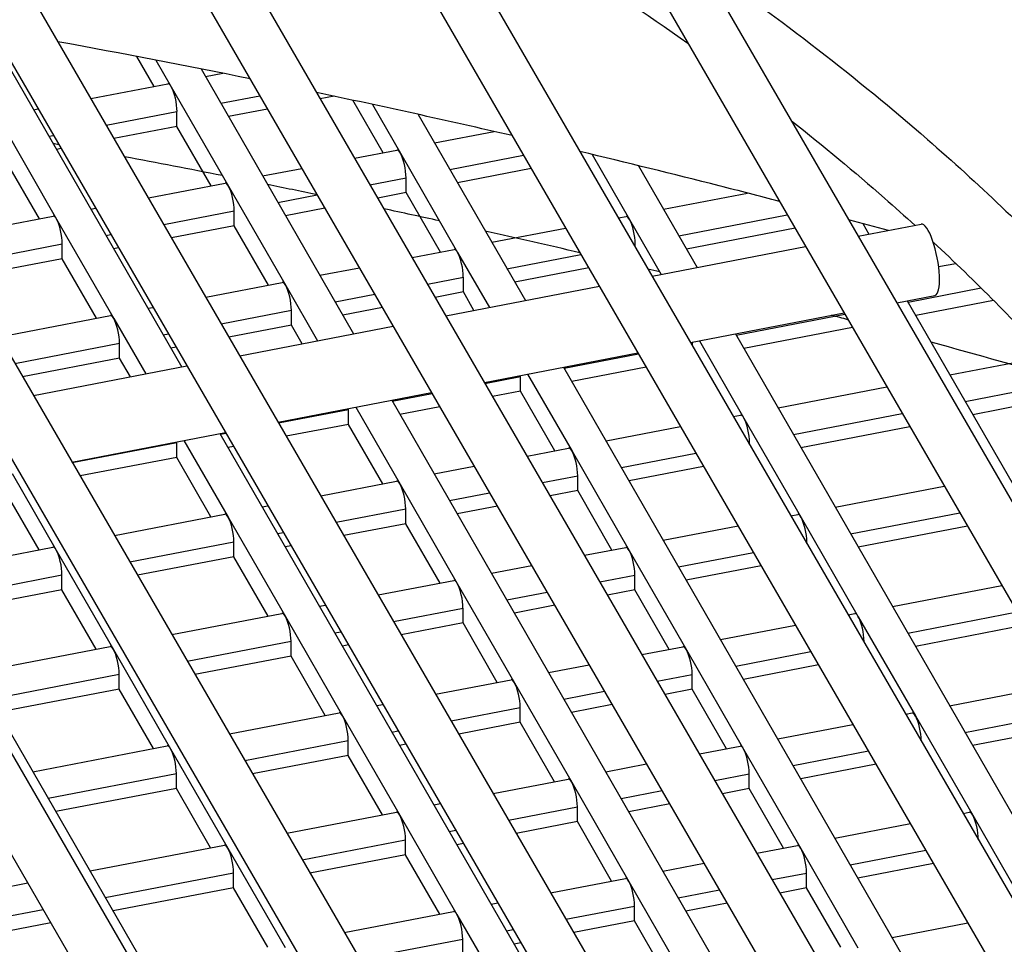
# Model space of a CAD drawing. Units: millimetres. Extents: x 61795 to 65578, y 1686 to 4213.
# Drawn here: x 64952 to 64979, y 2674 to 2700 of the extents above; entities that cross this region are included whole.
import ezdxf

# ---------------------------------------------------------------- set-up
doc = ezdxf.new("R2010")
doc.units = ezdxf.units.MM
doc.header["$LTSCALE"] = 15

msp = doc.modelspace()

# ---------------------------------------------------------------- linework, layer by layer
for p, q in [((64928.71, 2719.2), (64962.326, 2661.168)), ((64927.194, 2719.023), (64961.605, 2659.62)), ((64935.98, 2717.57), (64965.147, 2667.22)), ((64934.41, 2717.488), (64964.425, 2665.673)), ((64941.907, 2715.467), (64967.571, 2671.163)), ((64943.547, 2715.429), (64968.933, 2671.605)), ((64949.769, 2712.817), (64978.962, 2662.421)), ((64951.502, 2712.619), (64980.284, 2662.932)), ((64958.141, 2709.286), (64984.098, 2664.476)), ((64960.014, 2708.846), (64985.398, 2665.026)), ((64967.347, 2704.316), (64989.145, 2666.686)), ((64969.483, 2703.421), (64990.42, 2667.277)), ((64951.04, 2699.469), (64956.412, 2690.147)), ((64955.649, 2697.883), (64955.172, 2698.711)), ((64955.701, 2698.61), (64956.125, 2697.874)), ((64956.945, 2698.367), (64961.153, 2691.063)), ((64957.066, 2698.156), (64957.544, 2698.248)), ((64953.905, 2697.549), (64956.03, 2697.957)), ((64956.125, 2697.874), (64957.703, 2695.135)), ((64957.488, 2697.423), (64958.566, 2697.631)), ((64960.615, 2697.616), (64960.235, 2697.543)), ((64961.971, 2696.056), (64961.136, 2697.505)), ((64952.322, 2697.244), (64952.449, 2697.269)), ((64954.329, 2696.817), (64956.282, 2697.192)), ((64956.282, 2696.784), (64956.282, 2697.192)), ((64958.779, 2697.263), (64957.7, 2697.056)), ((64961.673, 2697.39), (64962.447, 2696.046)), ((64951.38, 2696.963), (64952.959, 2694.224)), ((64962.936, 2697.115), (64965.895, 2691.979)), ((64956.282, 2696.784), (64954.542, 2696.449)), ((64957.227, 2695.144), (64956.282, 2696.784)), ((64963.389, 2696.328), (64965.032, 2696.644)), ((64952.744, 2696.512), (64952.873, 2696.537)), ((64953.086, 2696.17), (64952.956, 2696.145)), ((64961.184, 2695.904), (64962.353, 2696.129)), ((64962.447, 2696.046), (64964.026, 2693.307)), ((64952.483, 2694.233), (64951.538, 2695.872)), ((64963.811, 2695.596), (64965.845, 2695.986)), ((64967.738, 2696.01), (64968.77, 2694.218)), ((64958.645, 2695.417), (64959.728, 2695.625)), ((64966.058, 2695.619), (64964.023, 2695.228)), ((64969.021, 2695.699), (64970.637, 2692.894)), ((64961.608, 2695.172), (64962.605, 2695.364)), ((64962.605, 2694.956), (64962.605, 2695.364)), ((64955.491, 2694.811), (64957.609, 2695.218)), ((64957.703, 2695.135), (64959.281, 2692.396)), ((64962.605, 2694.956), (64961.821, 2694.805)), ((64963.55, 2693.317), (64962.605, 2694.956)), ((64959.067, 2694.684), (64960.152, 2694.893)), ((64969.712, 2694.5), (64972.026, 2694.945)), ((64953.9, 2694.505), (64954.035, 2694.531)), ((64955.915, 2694.079), (64957.861, 2694.453)), ((64957.861, 2694.044), (64957.861, 2694.453)), ((64960.365, 2694.525), (64959.278, 2694.317)), ((64949.798, 2693.717), (64952.864, 2694.306)), ((64952.959, 2694.224), (64954.537, 2691.484)), ((64968.463, 2694.26), (64968.676, 2694.301)), ((64968.77, 2694.218), (64969.644, 2692.702)), ((64970.134, 2693.768), (64973.124, 2694.342)), ((64957.861, 2694.044), (64956.128, 2693.712)), ((64958.806, 2692.405), (64957.861, 2694.044)), ((64964.967, 2693.589), (64967.007, 2693.981)), ((64973.337, 2693.975), (64970.346, 2693.4)), ((64975.084, 2693.753), (64976.819, 2694.088)), ((64975.209, 2694.105), (64975.379, 2693.81)), ((64954.322, 2693.773), (64954.459, 2693.799)), ((64950.222, 2692.985), (64953.117, 2693.541)), ((64953.117, 2693.133), (64953.117, 2693.541)), ((64954.672, 2693.432), (64954.534, 2693.405)), ((64962.77, 2693.167), (64963.931, 2693.39)), ((64968.887, 2693.528), (64968.928, 2693.536)), ((64968.928, 2693.458), (64968.928, 2693.536)), ((64969.394, 2692.654), (64973.629, 2693.472)), ((64953.117, 2693.133), (64950.435, 2692.618)), ((64954.061, 2691.494), (64953.117, 2693.133)), ((64964.026, 2693.307), (64964.902, 2691.787)), ((64965.389, 2692.857), (64967.431, 2693.249)), ((64960.223, 2692.678), (64961.314, 2692.887)), ((64967.644, 2692.881), (64965.601, 2692.489)), ((64977.301, 2692.916), (64977.774, 2693.006)), ((64963.194, 2692.435), (64964.184, 2692.625)), ((64964.184, 2692.217), (64964.184, 2692.625)), ((64957.077, 2692.073), (64959.187, 2692.479)), ((64959.281, 2692.396), (64960.16, 2690.871)), ((64963.703, 2691.555), (64967.938, 2692.373)), ((64976.457, 2691.94), (64978.473, 2692.327)), ((64960.645, 2691.945), (64961.738, 2692.155)), ((64964.184, 2692.217), (64963.407, 2692.067)), ((64964.478, 2691.705), (64964.184, 2692.217)), ((64976.145, 2691.921), (64977.198, 2692.124)), ((64976.435, 2691.977), (64988.007, 2671.897)), ((64978.816, 2691.985), (64976.668, 2691.572)), ((64955.479, 2691.766), (64955.621, 2691.793)), ((64957.501, 2691.341), (64959.439, 2691.714)), ((64959.439, 2691.305), (64959.439, 2691.714)), ((64961.951, 2691.788), (64960.857, 2691.578)), ((64951.384, 2690.98), (64954.443, 2691.567)), ((64954.537, 2691.484), (64955.418, 2689.956)), ((64970.455, 2690.822), (64974.69, 2691.64)), ((64971.712, 2691.029), (64974.71, 2691.605)), ((64959.439, 2691.305), (64957.714, 2690.974)), ((64958.013, 2690.457), (64962.248, 2691.274)), ((64959.737, 2690.789), (64959.439, 2691.305)), ((64974.923, 2691.237), (64971.924, 2690.661)), ((64955.901, 2691.034), (64956.045, 2691.062)), ((64971.693, 2691.061), (64983.265, 2670.981)), ((64951.808, 2690.248), (64954.695, 2690.802)), ((64954.695, 2690.394), (64954.695, 2690.802)), ((64956.258, 2690.694), (64956.113, 2690.666)), ((64970.473, 2690.791), (64970.506, 2690.797)), ((64970.506, 2690.733), (64970.506, 2690.797)), ((64970.7, 2690.869), (64971.927, 2688.74)), ((64954.695, 2690.394), (64952.02, 2689.88)), ((64954.995, 2689.874), (64954.695, 2690.394)), ((64964.765, 2689.723), (64969, 2690.541)), ((64966.968, 2690.117), (64969.017, 2690.511)), ((64977.613, 2689.933), (64980.287, 2690.447)), ((64952.323, 2689.358), (64956.558, 2690.176)), ((64966.952, 2690.146), (64978.523, 2670.066)), ((64969.23, 2690.144), (64967.18, 2689.75)), ((64964.78, 2689.697), (64965.762, 2689.886)), ((64965.762, 2689.478), (64965.762, 2689.886)), ((64965.958, 2689.954), (64967.183, 2687.829)), ((64972.869, 2689.022), (64975.872, 2689.599)), ((64978.035, 2689.201), (64980.913, 2689.754)), ((64959.074, 2688.625), (64963.309, 2689.442)), ((64962.224, 2689.206), (64963.324, 2689.417)), ((64965.762, 2689.478), (64964.993, 2689.33)), ((64966.707, 2687.838), (64965.762, 2689.478)), ((64981.22, 2689.405), (64978.247, 2688.833)), ((64959.087, 2688.604), (64961.018, 2688.974)), ((64961.018, 2688.566), (64961.018, 2688.974)), ((64961.216, 2689.038), (64962.438, 2686.917)), ((64962.21, 2689.23), (64973.781, 2669.15)), ((64963.537, 2689.05), (64962.435, 2688.839)), ((64971.635, 2688.785), (64971.833, 2688.823)), ((64971.927, 2688.74), (64973.505, 2686.001)), ((64973.291, 2688.29), (64976.296, 2688.867)), ((64961.018, 2688.566), (64959.299, 2688.236)), ((64961.962, 2686.927), (64961.018, 2688.566)), ((64968.124, 2688.111), (64970.179, 2688.505)), ((64976.509, 2688.5), (64973.502, 2687.922)), ((64953.384, 2687.526), (64957.619, 2688.344)), ((64957.468, 2688.314), (64967.413, 2671.056)), ((64957.479, 2688.295), (64957.631, 2688.324)), ((64953.393, 2687.51), (64956.273, 2688.063)), ((64956.273, 2687.655), (64956.273, 2688.063)), ((64956.474, 2688.123), (64957.694, 2686.006)), ((64957.844, 2687.956), (64957.691, 2687.927)), ((64965.942, 2687.691), (64967.088, 2687.912)), ((64972.059, 2688.053), (64972.085, 2688.058)), ((64972.085, 2688.008), (64972.085, 2688.058)), ((64956.273, 2687.655), (64953.606, 2687.143)), ((64957.218, 2686.016), (64956.273, 2687.655)), ((64967.183, 2687.829), (64968.761, 2685.09)), ((64968.546, 2687.378), (64970.603, 2687.773)), ((64963.38, 2687.199), (64964.486, 2687.412)), ((64970.816, 2687.406), (64968.758, 2687.011)), ((64951.733, 2687.207), (64952.95, 2685.095)), ((64966.366, 2686.959), (64967.341, 2687.147)), ((64967.341, 2686.738), (64967.341, 2687.147)), ((64960.249, 2686.598), (64962.344, 2687)), ((64962.438, 2686.917), (64964.017, 2684.178)), ((64974.447, 2686.283), (64977.458, 2686.861)), ((64952.474, 2685.104), (64951.529, 2686.744)), ((64963.802, 2686.467), (64964.91, 2686.68)), ((64967.341, 2686.738), (64966.579, 2686.592)), ((64968.285, 2685.099), (64967.341, 2686.738)), ((64947.984, 2686.483), (64959.556, 2666.403)), ((64958.636, 2686.288), (64958.793, 2686.318)), ((64965.123, 2686.312), (64964.014, 2686.099)), ((64954.555, 2685.504), (64957.6, 2686.089)), ((64957.694, 2686.006), (64959.273, 2683.267)), ((64960.673, 2685.866), (64962.596, 2686.235)), ((64962.596, 2685.827), (64962.596, 2686.235)), ((64973.221, 2686.047), (64973.411, 2686.084)), ((64973.505, 2686.001), (64975.084, 2683.262)), ((64974.869, 2685.55), (64977.882, 2686.129)), ((64962.596, 2685.827), (64960.885, 2685.498)), ((64963.541, 2684.188), (64962.596, 2685.827)), ((64969.703, 2685.371), (64971.765, 2685.768)), ((64978.095, 2685.762), (64975.081, 2685.183)), ((64959.058, 2685.556), (64959.217, 2685.586)), ((64949.147, 2684.465), (64952.855, 2685.178)), ((64954.979, 2684.772), (64957.852, 2685.324)), ((64957.852, 2684.916), (64957.852, 2685.324)), ((64959.429, 2685.219), (64959.27, 2685.188)), ((64967.528, 2684.954), (64968.667, 2685.172)), ((64973.645, 2685.315), (64973.663, 2685.319)), ((64973.663, 2685.283), (64973.663, 2685.319)), ((64952.95, 2685.095), (64954.528, 2682.356)), ((64957.852, 2684.916), (64955.192, 2684.405)), ((64958.797, 2683.276), (64957.852, 2684.916)), ((64968.761, 2685.09), (64970.34, 2682.351)), ((64970.125, 2684.639), (64972.189, 2685.036)), ((64964.958, 2684.46), (64966.072, 2684.674)), ((64972.402, 2684.668), (64970.337, 2684.272)), ((64949.569, 2683.733), (64953.108, 2684.413)), ((64953.108, 2684.004), (64953.108, 2684.413)), ((64967.952, 2684.222), (64968.919, 2684.408)), ((64968.919, 2683.999), (64968.919, 2684.408)), ((64961.834, 2683.86), (64963.923, 2684.261)), ((64964.017, 2684.178), (64965.595, 2681.439)), ((64976.026, 2683.544), (64979.044, 2684.123)), ((64953.108, 2684.004), (64949.781, 2683.365)), ((64954.052, 2682.365), (64953.108, 2684.004)), ((64965.38, 2683.728), (64966.496, 2683.942)), ((64968.919, 2683.999), (64968.164, 2683.854)), ((64969.864, 2682.36), (64968.919, 2683.999)), ((64960.214, 2683.549), (64960.379, 2683.58)), ((64966.708, 2683.575), (64965.592, 2683.36)), ((64956.141, 2682.766), (64959.178, 2683.35)), ((64959.273, 2683.267), (64960.851, 2680.528)), ((64962.258, 2683.128), (64964.175, 2683.496)), ((64964.175, 2683.088), (64964.175, 2683.496)), ((64974.807, 2683.31), (64974.99, 2683.345)), ((64976.448, 2682.811), (64979.468, 2683.391)), ((64964.175, 2683.088), (64962.471, 2682.761)), ((64965.119, 2681.449), (64964.175, 2683.088)), ((64971.281, 2682.632), (64973.351, 2683.03)), ((64975.084, 2683.262), (64976.662, 2680.523)), ((64979.681, 2683.024), (64976.659, 2682.444)), ((64960.636, 2682.816), (64960.802, 2682.848)), ((64956.565, 2682.035), (64959.43, 2682.585)), ((64959.43, 2682.177), (64959.43, 2682.585)), ((64961.015, 2682.481), (64960.848, 2682.449)), ((64975.231, 2682.578), (64975.242, 2682.58)), ((64975.242, 2682.558), (64975.242, 2682.58)), ((64950.726, 2681.726), (64954.434, 2682.438)), ((64954.528, 2682.356), (64956.107, 2679.617)), ((64969.113, 2682.216), (64970.245, 2682.433)), ((64970.34, 2682.351), (64971.918, 2679.611)), ((64971.703, 2681.9), (64973.775, 2682.298)), ((64959.43, 2682.177), (64956.778, 2681.667)), ((64960.375, 2680.537), (64959.43, 2682.177)), ((64966.537, 2681.721), (64967.658, 2681.936)), ((64973.988, 2681.931), (64971.915, 2681.532)), ((64951.148, 2680.994), (64954.686, 2681.674)), ((64954.686, 2681.265), (64954.686, 2681.674)), ((64969.537, 2681.484), (64970.497, 2681.668)), ((64970.497, 2681.26), (64970.497, 2681.668)), ((64963.42, 2681.122), (64965.501, 2681.522)), ((64965.595, 2681.439), (64967.174, 2678.7)), ((64977.604, 2680.805), (64980.63, 2681.386)), ((64954.686, 2681.265), (64951.359, 2680.626)), ((64955.631, 2679.626), (64954.686, 2681.265)), ((64966.959, 2680.989), (64968.082, 2681.204)), ((64970.497, 2681.26), (64969.75, 2681.117)), ((64971.442, 2679.621), (64970.497, 2681.26)), ((64961.793, 2680.81), (64961.964, 2680.843)), ((64968.294, 2680.837), (64967.171, 2680.621)), ((64957.727, 2680.029), (64960.757, 2680.611)), ((64963.844, 2680.39), (64965.753, 2680.757)), ((64965.753, 2680.349), (64965.753, 2680.757)), ((64976.393, 2680.572), (64976.568, 2680.606)), ((64978.026, 2680.072), (64981.054, 2680.654)), ((64960.851, 2680.528), (64962.429, 2677.789)), ((64965.753, 2680.349), (64964.057, 2680.023)), ((64966.698, 2678.71), (64965.753, 2680.349)), ((64972.86, 2679.893), (64974.937, 2680.292)), ((64976.662, 2680.523), (64978.241, 2677.784)), ((64981.267, 2680.286), (64978.238, 2679.705)), ((64962.215, 2680.077), (64962.388, 2680.111)), ((64958.151, 2679.297), (64961.009, 2679.846)), ((64961.009, 2679.437), (64961.009, 2679.846)), ((64962.601, 2679.743), (64962.426, 2679.71)), ((64976.817, 2679.84), (64976.82, 2679.841)), ((64976.82, 2679.834), (64976.82, 2679.841)), ((64952.304, 2678.987), (64956.012, 2679.699)), ((64956.107, 2679.617), (64957.685, 2676.877)), ((64970.699, 2679.478), (64971.824, 2679.694)), ((64971.918, 2679.611), (64973.497, 2676.872)), ((64973.282, 2679.161), (64975.361, 2679.56)), ((64961.009, 2679.437), (64958.364, 2678.929)), ((64961.953, 2677.798), (64961.009, 2679.437)), ((64968.115, 2678.982), (64969.243, 2679.199)), ((64975.573, 2679.193), (64973.494, 2678.793)), ((64952.726, 2678.255), (64956.265, 2678.934)), ((64956.265, 2678.526), (64956.265, 2678.934)), ((64971.123, 2678.746), (64972.076, 2678.929)), ((64972.076, 2678.521), (64972.076, 2678.929)), ((64965.006, 2678.385), (64967.079, 2678.783)), ((64967.174, 2678.7), (64968.752, 2675.961)), ((64956.265, 2678.526), (64952.938, 2677.887)), ((64957.209, 2676.887), (64956.265, 2678.526)), ((64968.537, 2678.25), (64969.667, 2678.467)), ((64972.076, 2678.521), (64971.336, 2678.379)), ((64973.021, 2676.882), (64972.076, 2678.521)), ((64963.371, 2678.071), (64963.55, 2678.105)), ((64959.313, 2677.291), (64962.335, 2677.872)), ((64965.43, 2677.653), (64967.332, 2678.018)), ((64967.332, 2677.61), (64967.332, 2678.018)), ((64969.88, 2678.099), (64968.749, 2677.882)), ((64977.978, 2677.834), (64978.146, 2677.866)), ((64962.429, 2677.789), (64964.008, 2675.05)), ((64967.332, 2677.61), (64965.643, 2677.285)), ((64968.276, 2675.97), (64967.332, 2677.61)), ((64978.241, 2677.784), (64979.819, 2675.044)), ((64963.793, 2677.338), (64963.974, 2677.373)), ((64974.438, 2677.154), (64976.523, 2677.554)), ((64959.737, 2676.559), (64962.587, 2677.107)), ((64962.587, 2676.698), (64962.587, 2677.107)), ((64953.882, 2676.248), (64957.591, 2676.96)), ((64957.685, 2676.877), (64959.264, 2674.138)), ((64964.187, 2677.006), (64964.005, 2676.971)), ((64972.285, 2676.741), (64973.402, 2676.955)), ((64973.497, 2676.872), (64975.075, 2674.133)), ((64974.86, 2676.422), (64976.946, 2676.822)), ((64962.587, 2676.698), (64959.95, 2676.192)), ((64963.532, 2675.059), (64962.587, 2676.698)), ((64969.694, 2676.243), (64970.829, 2676.461)), ((64977.159, 2676.455), (64975.072, 2676.054)), ((64954.304, 2675.516), (64957.843, 2676.195)), ((64957.843, 2675.787), (64957.843, 2676.195)), ((64966.592, 2675.647), (64968.658, 2676.044)), ((64968.752, 2675.961), (64970.331, 2673.222)), ((64972.709, 2676.009), (64973.654, 2676.19)), ((64973.654, 2675.782), (64973.654, 2676.19)), ((64949.138, 2675.337), (64952.164, 2675.918)), ((64957.843, 2675.787), (64954.516, 2675.148)), ((64958.788, 2674.148), (64957.843, 2675.787)), ((64970.116, 2675.51), (64971.253, 2675.729)), ((64973.654, 2675.782), (64972.922, 2675.641)), ((64974.599, 2674.143), (64973.654, 2675.782)), ((64949.56, 2674.604), (64952.588, 2675.186)), ((64960.899, 2674.553), (64963.914, 2675.132)), ((64964.95, 2675.331), (64965.136, 2675.367)), ((64967.016, 2674.915), (64968.91, 2675.279)), ((64968.91, 2674.871), (64968.91, 2675.279)), ((64971.466, 2675.362), (64970.328, 2675.143)), ((64964.008, 2675.05), (64965.586, 2672.311)), ((64968.91, 2674.871), (64967.229, 2674.548)), ((64969.855, 2673.231), (64968.91, 2674.871)), ((64952.801, 2674.818), (64949.772, 2674.237)), ((64965.372, 2674.599), (64965.56, 2674.635)), ((64976.017, 2674.415), (64978.108, 2674.817)), ((64961.323, 2673.821), (64964.166, 2674.367)), ((64964.166, 2673.959), (64964.166, 2674.367)), ((64965.773, 2674.268), (64965.583, 2674.232))]:
    msp.add_line(p, q)
for centre, major_axis, ratio, start_param, end_param in [((64897.999, 2740.043), (190.6, 0), 0.57735, 5.202962, 8.055983), ((64897.999, 2740.043), (190.25, 0), 0.57735, 5.203274, 8.056155), ((64897.999, 2740.043), (190, 0), 0.57735, 5.203497, 8.056277), ((64897.999, 2740.043), (-190.25, 0), 0.57735, 5.098467, 8.158087), ((64956.125, 2697.466), (-0.094, 0.491), 0.25776, 5.642753, 6.283185), ((64956.125, 2697.466), (-0.094, 0.491), 0.25776, 4.071957, 5.642753), ((64962.447, 2695.638), (-0.094, 0.491), 0.25776, 5.642753, 6.283185), ((64962.447, 2695.638), (-0.094, 0.491), 0.25776, 4.071957, 5.642753), ((64957.703, 2694.727), (-0.094, 0.491), 0.25776, 5.642753, 6.283185), ((64957.703, 2694.727), (-0.094, 0.491), 0.25776, 4.071957, 5.642753), ((64952.959, 2693.815), (-0.094, 0.491), 0.25776, 5.642753, 6.283185), ((64952.959, 2693.815), (-0.094, 0.491), 0.25776, 4.071957, 5.642753), ((64968.77, 2693.81), (-0.094, 0.491), 0.25776, 5.642753, 6.283185), ((64968.77, 2693.81), (-0.094, 0.491), 0.25776, 4.071957, 5.642753), ((64977.009, 2693.106), (0.19, -0.982), 0.258973, 0, 3.141593), ((64964.026, 2692.899), (-0.094, 0.491), 0.25776, 5.642753, 6.283185), ((64964.026, 2692.899), (-0.094, 0.491), 0.25776, 4.071957, 5.642753), ((64959.281, 2691.987), (-0.094, 0.491), 0.25776, 5.642753, 6.283185), ((64959.281, 2691.987), (-0.094, 0.491), 0.25776, 4.071957, 5.642753), ((64954.537, 2691.076), (-0.094, 0.491), 0.25776, 5.642753, 6.283185), ((64954.537, 2691.076), (-0.094, 0.491), 0.25776, 4.071957, 5.642753), ((64970.349, 2691.071), (-0.094, 0.491), 0.25776, 4.071957, 4.155223), ((64965.604, 2690.16), (-0.094, 0.491), 0.25776, 4.071957, 4.144155), ((64960.86, 2689.248), (-0.094, 0.491), 0.25776, 4.071957, 4.133008), ((64971.927, 2688.332), (-0.094, 0.491), 0.25776, 5.642753, 6.283185), ((64971.927, 2688.332), (-0.094, 0.491), 0.25776, 4.071957, 5.642753), ((64956.116, 2688.337), (-0.094, 0.491), 0.25776, 4.071957, 4.121779), ((64967.183, 2687.421), (-0.094, 0.491), 0.25776, 5.642753, 6.283185), ((64967.183, 2687.421), (-0.094, 0.491), 0.25776, 4.071957, 5.642753), ((64962.438, 2686.509), (-0.094, 0.491), 0.25776, 5.642753, 6.283185), ((64962.438, 2686.509), (-0.094, 0.491), 0.25776, 4.071957, 5.642753), ((64957.694, 2685.598), (-0.094, 0.491), 0.25776, 5.642753, 6.283185), ((64957.694, 2685.598), (-0.094, 0.491), 0.25776, 4.071957, 5.642753), ((64973.505, 2685.593), (-0.094, 0.491), 0.25776, 5.642753, 6.283185), ((64973.505, 2685.593), (-0.094, 0.491), 0.25776, 4.071957, 5.642753), ((64952.95, 2684.687), (-0.094, 0.491), 0.25776, 5.642753, 6.283185), ((64968.761, 2684.681), (-0.094, 0.491), 0.25776, 5.642753, 6.283185), ((64952.95, 2684.687), (-0.094, 0.491), 0.25776, 4.071957, 5.642753), ((64968.761, 2684.681), (-0.094, 0.491), 0.25776, 4.071957, 5.642753), ((64964.017, 2683.77), (-0.094, 0.491), 0.25776, 5.642753, 6.283185), ((64964.017, 2683.77), (-0.094, 0.491), 0.25776, 4.071957, 5.642753), ((64959.273, 2682.859), (-0.094, 0.491), 0.25776, 5.642753, 6.283185), ((64959.273, 2682.859), (-0.094, 0.491), 0.25776, 4.071957, 5.642753), ((64975.084, 2682.854), (-0.094, 0.491), 0.25776, 5.642753, 6.283185), ((64975.084, 2682.854), (-0.094, 0.491), 0.25776, 4.071957, 5.642753), ((64954.528, 2681.947), (-0.094, 0.491), 0.25776, 5.642753, 6.283185), ((64954.528, 2681.947), (-0.094, 0.491), 0.25776, 4.071957, 5.642753), ((64970.34, 2681.942), (-0.094, 0.491), 0.25776, 5.642753, 6.283185), ((64970.34, 2681.942), (-0.094, 0.491), 0.25776, 4.071957, 5.642753), ((64965.595, 2681.031), (-0.094, 0.491), 0.25776, 5.642753, 6.283185), ((64965.595, 2681.031), (-0.094, 0.491), 0.25776, 4.071957, 5.642753), ((64960.851, 2680.12), (-0.094, 0.491), 0.25776, 5.642753, 6.283185), ((64976.662, 2680.114), (-0.094, 0.491), 0.25776, 5.642753, 6.283185), ((64960.851, 2680.12), (-0.094, 0.491), 0.25776, 4.071957, 5.642753), ((64976.662, 2680.114), (-0.094, 0.491), 0.25776, 4.071957, 5.642753), ((64956.107, 2679.208), (-0.094, 0.491), 0.25776, 5.642753, 6.283185), ((64956.107, 2679.208), (-0.094, 0.491), 0.25776, 4.071957, 5.642753), ((64971.918, 2679.203), (-0.094, 0.491), 0.25776, 5.642753, 6.283185), ((64971.918, 2679.203), (-0.094, 0.491), 0.25776, 4.071957, 5.642753), ((64967.174, 2678.292), (-0.094, 0.491), 0.25776, 5.642753, 6.283185), ((64967.174, 2678.292), (-0.094, 0.491), 0.25776, 4.071957, 5.642753), ((64962.429, 2677.381), (-0.094, 0.491), 0.25776, 5.642753, 6.283185), ((64978.241, 2677.375), (-0.094, 0.491), 0.25776, 5.642753, 6.283185), ((64962.429, 2677.381), (-0.094, 0.491), 0.25776, 4.071957, 5.642753), ((64978.241, 2677.375), (-0.094, 0.491), 0.25776, 4.08965, 5.642753), ((64957.685, 2676.469), (-0.094, 0.491), 0.25776, 5.642753, 6.283185), ((64957.685, 2676.469), (-0.094, 0.491), 0.25776, 4.071957, 5.642753), ((64973.497, 2676.464), (-0.094, 0.491), 0.25776, 5.642753, 6.283185), ((64973.497, 2676.464), (-0.094, 0.491), 0.25776, 4.071957, 5.642753), ((64968.752, 2675.553), (-0.094, 0.491), 0.25776, 5.642753, 6.283185), ((64968.752, 2675.553), (-0.094, 0.491), 0.25776, 4.071957, 5.642753), ((64964.008, 2674.641), (-0.094, 0.491), 0.25776, 5.642753, 6.283185), ((64964.008, 2674.641), (-0.094, 0.491), 0.25776, 4.071957, 5.642753)]:
    msp.add_ellipse(centre, major_axis=major_axis, ratio=ratio, start_param=start_param, end_param=end_param)
for points, knots in [([(64755.91, 2703.706), (64750.786, 2712.552), (64748.084, 2721.945), (64747.92, 2740.6), (64750.362, 2749.837), (64760.026, 2767.457), (64767.322, 2775.825), (64786.088, 2790.874), (64797.617, 2797.529), (64823.681, 2808.385), (64838.216, 2812.581), (64868.8, 2818.097), (64884.843, 2819.419), (64916.829, 2819.067), (64932.767, 2817.394), (64962.951, 2811.216), (64977.19, 2806.71), (65002.544, 2795.29), (65013.652, 2788.375), (65031.567, 2772.793), (65038.382, 2764.127), (65046.881, 2746.003), (65048.634, 2736.559), (65046.962, 2717.97), (65043.615, 2708.845), (65032.225, 2691.576), (65024.091, 2683.45), (65013.091, 2675.636), (65012.156, 2674.991), (65011.205, 2674.354)], [0, 0, 0, 0, 0.317686, 0.317686, 0.629431, 0.629431, 0.946737, 0.946737, 1.268598, 1.268598, 1.590786, 1.590786, 1.912592, 1.912592, 2.234251, 2.234251, 2.556094, 2.556094, 2.878319, 2.878319, 3.199953, 3.199953, 3.516215, 3.516215, 3.828187, 3.828187, 4.146785, 4.146785, 4.175835, 4.175835, 4.175835, 4.175835]), ([(64759.372, 2705.711), (64754.485, 2714.147), (64752.007, 2722.962), (64751.991, 2740.761), (64754.56, 2749.765), (64764.609, 2766.784), (64771.992, 2774.803), (64790.777, 2789.05), (64802.117, 2795.295), (64827.673, 2805.437), (64841.88, 2809.335), (64871.741, 2814.375), (64887.39, 2815.514), (64918.529, 2814.906), (64934.013, 2813.159), (64963.225, 2806.963), (64976.949, 2802.516), (65001.232, 2791.404), (65011.791, 2784.742), (65028.716, 2769.92), (65035.069, 2761.764), (65043.076, 2744.704), (65044.657, 2735.797), (65042.83, 2717.99), (65039.335, 2709.072), (65027.553, 2692.424), (65019.381, 2684.683), (64999.969, 2671.608), (64989.051, 2666.128), (64976.968, 2661.673)], [0, 0, 0, 0, 0.322234, 0.322234, 0.65131, 0.65131, 0.973401, 0.973401, 1.291311, 1.291311, 1.609115, 1.609115, 1.92731, 1.92731, 2.245637, 2.245637, 2.563763, 2.563763, 2.88149, 2.88149, 3.199744, 3.199744, 3.523524, 3.523524, 3.852235, 3.852235, 4.172998, 4.172998, 4.466784, 4.466784, 4.466784, 4.466784]), ([(64765.492, 2696.869), (64762.044, 2703.85), (64760.282, 2711.088), (64760.23, 2726.809), (64762.594, 2735.297), (64771.876, 2751.392), (64778.76, 2759), (64796.335, 2772.564), (64807.001, 2778.525), (64831.059, 2788.219), (64844.445, 2791.95), (64872.589, 2796.801), (64887.343, 2797.919), (64916.718, 2797.424), (64931.335, 2795.81), (64958.945, 2790.017), (64971.933, 2785.839), (64994.96, 2775.352), (65004.996, 2769.046), (65021.116, 2754.957), (65027.193, 2747.177), (65034.824, 2730.905), (65036.352, 2722.412), (65034.948, 2708.207), (65033.266, 2702.456), (65030.507, 2696.869)], [0.044986, 0.044986, 0.044986, 0.044986, 0.320847, 0.320847, 0.644141, 0.644141, 0.965, 0.965, 1.284243, 1.284243, 1.603422, 1.603422, 1.922747, 1.922747, 2.242122, 2.242122, 2.561425, 2.561425, 2.88058, 2.88058, 3.19994, 3.19994, 3.521352, 3.521352, 3.742106, 3.742106, 3.742106, 3.742106]), ([(64765.806, 2696.483), (64763.477, 2702.259), (64762.275, 2708.198), (64762.185, 2722.502), (64764.448, 2730.863), (64773.37, 2746.773), (64780.056, 2754.316), (64797.195, 2767.826), (64807.666, 2773.784), (64831.313, 2783.488), (64844.485, 2787.231), (64872.193, 2792.128), (64886.722, 2793.282), (64915.674, 2792.887), (64930.091, 2791.339), (64957.362, 2785.693), (64970.211, 2781.597), (64993.047, 2771.259), (65003.028, 2765.019), (65019.096, 2751.011), (65025.185, 2743.246), (65032.8, 2727.002), (65034.349, 2718.531), (65033.127, 2705.536), (65031.998, 2700.961), (65030.192, 2696.483)], [0.093988, 0.093988, 0.093988, 0.093988, 0.31912, 0.31912, 0.635863, 0.635863, 0.954895, 0.954895, 1.275637, 1.275637, 1.596478, 1.596478, 1.91717, 1.91717, 2.237808, 2.237808, 2.558519, 2.558519, 2.879378, 2.879378, 3.200017, 3.200017, 3.518576, 3.518576, 3.693104, 3.693104, 3.693104, 3.693104]), ([(64769.013, 2692.814), (64765.472, 2699.79), (64763.661, 2707.037), (64763.61, 2722.558), (64765.917, 2730.838), (64774.974, 2746.538), (64781.691, 2753.959), (64798.836, 2767.188), (64809.242, 2773.002), (64832.71, 2782.456), (64845.768, 2786.095), (64873.222, 2790.825), (64887.614, 2791.915), (64916.269, 2791.431), (64930.527, 2789.856), (64957.458, 2784.205), (64970.127, 2780.129), (64992.588, 2769.899), (65002.377, 2763.748), (65018.098, 2750.006), (65024.025, 2742.419), (65031.468, 2726.548), (65032.958, 2718.264), (65031.569, 2704.224), (65029.837, 2698.431), (65026.986, 2692.814)], [0.037655, 0.037655, 0.037655, 0.037655, 0.320868, 0.320868, 0.644246, 0.644246, 0.965125, 0.965125, 1.284349, 1.284349, 1.603507, 1.603507, 1.922815, 1.922815, 2.242175, 2.242175, 2.56146, 2.56146, 2.880594, 2.880594, 3.199938, 3.199938, 3.521385, 3.521385, 3.749437, 3.749437, 3.749437, 3.749437]), ([(64769.209, 2692.603), (64766.865, 2698.322), (64765.654, 2704.208), (64765.566, 2718.251), (64767.771, 2726.404), (64776.469, 2741.919), (64782.987, 2749.274), (64799.697, 2762.45), (64809.906, 2768.261), (64832.964, 2777.724), (64845.808, 2781.375), (64872.825, 2786.152), (64886.993, 2787.278), (64915.224, 2786.894), (64929.282, 2785.385), (64955.876, 2779.881), (64968.406, 2775.887), (64990.674, 2765.806), (65000.408, 2759.721), (65016.079, 2746.061), (65022.017, 2738.487), (65029.443, 2722.645), (65030.955, 2714.384), (65029.755, 2701.615), (65028.616, 2697.058), (65026.789, 2692.603)], [0.090328, 0.090328, 0.090328, 0.090328, 0.319098, 0.319098, 0.635758, 0.635758, 0.954764, 0.954764, 1.275525, 1.275525, 1.596387, 1.596387, 1.917097, 1.917097, 2.237752, 2.237752, 2.55848, 2.55848, 2.879361, 2.879361, 3.200017, 3.200017, 3.518539, 3.518539, 3.696764, 3.696764, 3.696764, 3.696764]), ([(64772.07, 2689.683), (64768.74, 2696.369), (64767.039, 2703.305), (64766.99, 2718.307), (64769.241, 2726.379), (64778.072, 2741.683), (64784.621, 2748.917), (64801.338, 2761.812), (64811.482, 2767.478), (64834.361, 2776.693), (64847.091, 2780.239), (64873.855, 2784.85), (64887.885, 2785.911), (64915.819, 2785.438), (64929.718, 2783.902), (64955.972, 2778.392), (64968.321, 2774.419), (64990.215, 2764.446), (64999.757, 2758.45), (65015.081, 2745.055), (65020.857, 2737.66), (65028.111, 2722.191), (65029.564, 2714.117), (65028.222, 2700.561), (65026.597, 2695.042), (65023.928, 2689.683)], [0.042771, 0.042771, 0.042771, 0.042771, 0.32089, 0.32089, 0.644356, 0.644356, 0.965257, 0.965257, 1.28446, 1.28446, 1.603597, 1.603597, 1.922887, 1.922887, 2.242231, 2.242231, 2.561497, 2.561497, 2.880609, 2.880609, 3.199936, 3.199936, 3.52142, 3.52142, 3.744321, 3.744321, 3.744321, 3.744321]), ([(64772.322, 2689.439), (64770.152, 2694.876), (64769.032, 2700.464), (64768.946, 2714), (64771.094, 2721.945), (64779.567, 2737.064), (64785.917, 2744.233), (64802.198, 2757.074), (64812.147, 2762.737), (64834.615, 2771.961), (64847.131, 2775.52), (64873.458, 2780.176), (64887.264, 2781.274), (64914.774, 2780.901), (64928.474, 2779.431), (64954.389, 2774.068), (64966.6, 2770.176), (64988.302, 2760.354), (64997.788, 2754.423), (65013.061, 2741.11), (65018.849, 2733.728), (65026.087, 2718.289), (65027.561, 2710.236), (65026.406, 2697.939), (65025.355, 2693.644), (65023.677, 2689.439)], [0.096274, 0.096274, 0.096274, 0.096274, 0.319074, 0.319074, 0.635648, 0.635648, 0.954626, 0.954626, 1.275407, 1.275407, 1.596292, 1.596292, 1.917021, 1.917021, 2.237692, 2.237692, 2.55844, 2.55844, 2.879344, 2.879344, 3.200017, 3.200017, 3.5185, 3.5185, 3.690818, 3.690818, 3.690818, 3.690818]), ([(64774.895, 2687.044), (64771.93, 2693.288), (64770.416, 2699.743), (64770.371, 2714.057), (64772.564, 2721.92), (64781.171, 2736.829), (64787.552, 2743.875), (64803.84, 2756.436), (64813.722, 2761.955), (64836.012, 2770.929), (64848.413, 2774.384), (64874.487, 2778.874), (64888.155, 2779.907), (64915.369, 2779.445), (64928.91, 2777.949), (64954.485, 2772.58), (64966.515, 2768.708), (64987.843, 2758.993), (64997.137, 2753.152), (65012.064, 2740.104), (65017.69, 2732.901), (65024.755, 2717.834), (65026.169, 2709.97), (65024.892, 2697.067), (65023.452, 2691.989), (65021.103, 2687.044)], [0.05513, 0.05513, 0.05513, 0.05513, 0.320913, 0.320913, 0.644473, 0.644473, 0.965396, 0.965396, 1.284578, 1.284578, 1.603692, 1.603692, 1.922963, 1.922963, 2.242289, 2.242289, 2.561536, 2.561536, 2.880624, 2.880624, 3.199934, 3.199934, 3.521457, 3.521457, 3.731962, 3.731962, 3.731962, 3.731962]), ([(64775.275, 2686.705), (64773.384, 2691.723), (64772.409, 2696.866), (64772.326, 2709.749), (64774.418, 2717.486), (64782.665, 2732.21), (64788.848, 2739.191), (64804.7, 2751.698), (64814.387, 2757.214), (64836.265, 2766.198), (64848.454, 2769.665), (64874.091, 2774.2), (64887.535, 2775.27), (64914.324, 2774.908), (64927.665, 2773.477), (64952.902, 2768.256), (64964.794, 2764.466), (64985.929, 2754.901), (64995.169, 2749.125), (65010.044, 2736.159), (65015.681, 2728.97), (65022.731, 2713.932), (65024.167, 2706.089), (65023.071, 2694.41), (65022.162, 2690.521), (65020.723, 2686.705)], [0.108537, 0.108537, 0.108537, 0.108537, 0.319049, 0.319049, 0.635532, 0.635532, 0.954481, 0.954481, 1.275283, 1.275283, 1.596191, 1.596191, 1.91694, 1.91694, 2.237629, 2.237629, 2.558398, 2.558398, 2.879326, 2.879326, 3.200017, 3.200017, 3.518459, 3.518459, 3.678555, 3.678555, 3.678555, 3.678555]), ([(64777.61, 2684.697), (64775.082, 2690.405), (64773.793, 2696.28), (64773.751, 2709.806), (64775.887, 2717.461), (64784.269, 2731.975), (64790.483, 2738.834), (64806.341, 2751.06), (64815.963, 2756.431), (64837.663, 2765.166), (64849.736, 2768.528), (64875.12, 2772.898), (64888.426, 2773.903), (64914.919, 2773.452), (64928.101, 2771.995), (64952.998, 2766.767), (64964.709, 2762.998), (64985.47, 2753.54), (64994.517, 2747.854), (65009.046, 2735.154), (65014.522, 2728.143), (65021.399, 2713.477), (65022.775, 2705.823), (65021.571, 2693.672), (65020.354, 2689.134), (65018.388, 2684.697)], [0.072371, 0.072371, 0.072371, 0.072371, 0.320938, 0.320938, 0.644595, 0.644595, 0.965542, 0.965542, 1.284701, 1.284701, 1.603791, 1.603791, 1.923043, 1.923043, 2.242351, 2.242351, 2.561578, 2.561578, 2.880641, 2.880641, 3.199931, 3.199931, 3.521496, 3.521496, 3.714721, 3.714721, 3.714721, 3.714721]), ([(64778.152, 2684.249), (64776.59, 2688.758), (64775.785, 2693.363), (64775.706, 2705.498), (64777.741, 2713.027), (64785.763, 2727.355), (64791.778, 2734.149), (64807.201, 2746.322), (64816.628, 2751.69), (64837.916, 2760.435), (64849.776, 2763.809), (64874.724, 2768.224), (64887.806, 2769.266), (64913.875, 2768.915), (64926.857, 2767.523), (64951.416, 2762.443), (64962.988, 2758.756), (64983.557, 2749.448), (64992.549, 2743.828), (65007.027, 2731.208), (65012.514, 2724.211), (65019.375, 2709.575), (65020.773, 2701.942), (65019.745, 2690.974), (65019.002, 2687.585), (65017.847, 2684.249)], [0.125416, 0.125416, 0.125416, 0.125416, 0.319022, 0.319022, 0.63541, 0.63541, 0.954328, 0.954328, 1.275151, 1.275151, 1.596085, 1.596085, 1.916855, 1.916855, 2.237563, 2.237563, 2.558353, 2.558353, 2.879307, 2.879307, 3.200016, 3.200016, 3.518415, 3.518415, 3.661677, 3.661677, 3.661677, 3.661677]), ([(64780.288, 2682.538), (64778.222, 2687.646), (64777.17, 2692.879), (64777.131, 2705.555), (64779.21, 2713.002), (64787.367, 2727.12), (64793.413, 2733.792), (64808.843, 2745.683), (64818.203, 2750.908), (64839.314, 2759.403), (64851.059, 2762.673), (64875.753, 2766.922), (64888.697, 2767.899), (64914.469, 2767.459), (64927.293, 2766.041), (64951.512, 2760.955), (64962.904, 2757.288), (64983.098, 2748.087), (64991.897, 2742.556), (65006.029, 2730.203), (65011.354, 2723.384), (65018.043, 2709.12), (65019.381, 2701.675), (65018.257, 2690.34), (65017.274, 2686.403), (65015.71, 2682.538)], [0.093303, 0.093303, 0.093303, 0.093303, 0.320964, 0.320964, 0.644725, 0.644725, 0.965697, 0.965697, 1.284832, 1.284832, 1.603896, 1.603896, 1.923127, 1.923127, 2.242416, 2.242416, 2.561621, 2.561621, 2.880658, 2.880658, 3.199929, 3.199929, 3.521537, 3.521537, 3.693789, 3.693789, 3.693789, 3.693789]), ([(64781.006, 2681.983), (64779.788, 2685.919), (64779.16, 2689.922), (64779.087, 2701.247), (64781.064, 2708.568), (64788.862, 2722.501), (64794.709, 2729.108), (64809.703, 2740.945), (64818.868, 2746.167), (64839.567, 2754.672), (64851.099, 2757.954), (64875.356, 2762.249), (64888.077, 2763.262), (64913.425, 2762.922), (64926.048, 2761.569), (64949.929, 2756.631), (64961.182, 2753.046), (64981.184, 2743.995), (64989.929, 2738.53), (65004.009, 2726.258), (65009.346, 2719.452), (65016.019, 2705.218), (65017.379, 2697.795), (65016.424, 2687.602), (65015.856, 2684.776), (65014.992, 2681.983)], [0.14597, 0.14597, 0.14597, 0.14597, 0.318994, 0.318994, 0.63528, 0.63528, 0.954166, 0.954166, 1.275013, 1.275013, 1.595973, 1.595973, 1.916765, 1.916765, 2.237493, 2.237493, 2.558305, 2.558305, 2.879286, 2.879286, 3.200016, 3.200016, 3.51837, 3.51837, 3.641122, 3.641122, 3.641122, 3.641122]), ([(64782.977, 2680.507), (64781.366, 2684.97), (64780.547, 2689.52), (64780.512, 2701.304), (64782.533, 2708.543), (64790.465, 2722.266), (64796.344, 2728.75), (64811.344, 2740.307), (64820.443, 2745.384), (64840.964, 2753.64), (64852.382, 2756.817), (64876.385, 2760.946), (64888.968, 2761.895), (64914.02, 2761.466), (64926.484, 2760.087), (64950.025, 2755.142), (64961.098, 2751.578), (64980.725, 2742.635), (64989.278, 2737.258), (65003.011, 2725.252), (65008.186, 2718.625), (65014.687, 2704.763), (65015.987, 2697.528), (65014.947, 2687.048), (65014.194, 2683.755), (65013.021, 2680.507)], [0.117297, 0.117297, 0.117297, 0.117297, 0.320991, 0.320991, 0.644862, 0.644862, 0.96586, 0.96586, 1.28497, 1.28497, 1.604008, 1.604008, 1.923216, 1.923216, 2.242485, 2.242485, 2.561667, 2.561667, 2.880677, 2.880677, 3.199926, 3.199926, 3.52158, 3.52158, 3.669795, 3.669795, 3.669795, 3.669795]), ([(64783.879, 2679.854), (64782.993, 2683.169), (64782.536, 2686.526), (64782.467, 2696.996), (64784.387, 2704.109), (64791.96, 2717.647), (64797.64, 2724.066), (64812.204, 2735.569), (64821.108, 2740.643), (64841.218, 2748.909), (64852.422, 2752.098), (64875.989, 2756.273), (64888.348, 2757.258), (64912.975, 2756.929), (64925.24, 2755.616), (64948.443, 2750.818), (64959.376, 2747.335), (64978.812, 2738.542), (64987.309, 2733.232), (65000.992, 2721.307), (65006.178, 2714.694), (65012.663, 2700.861), (65013.984, 2693.648), (65013.107, 2684.273), (65012.708, 2682.054), (65012.12, 2679.854)], [0.169674, 0.169674, 0.169674, 0.169674, 0.318964, 0.318964, 0.635143, 0.635143, 0.953995, 0.953995, 1.274865, 1.274865, 1.595854, 1.595854, 1.916669, 1.916669, 2.237419, 2.237419, 2.558255, 2.558255, 2.879265, 2.879265, 3.200016, 3.200016, 3.518321, 3.518321, 3.617418, 3.617418, 3.617418, 3.617418]), ([(64785.709, 2678.567), (64784.525, 2682.351), (64783.924, 2686.189), (64783.892, 2697.053), (64785.856, 2704.084), (64793.564, 2717.411), (64799.274, 2723.708), (64813.846, 2734.931), (64822.684, 2739.861), (64842.615, 2747.877), (64853.705, 2750.962), (64877.018, 2754.97), (64889.239, 2755.891), (64913.57, 2755.473), (64925.676, 2754.133), (64948.539, 2749.33), (64959.292, 2745.867), (64978.353, 2737.182), (64986.658, 2731.96), (64999.994, 2720.301), (65005.018, 2713.867), (65011.331, 2700.406), (65012.593, 2693.381), (65011.64, 2683.785), (65011.102, 2681.163), (65010.289, 2678.567)], [0.144028, 0.144028, 0.144028, 0.144028, 0.32102, 0.32102, 0.645007, 0.645007, 0.966033, 0.966033, 1.285116, 1.285116, 1.604125, 1.604125, 1.923311, 1.923311, 2.242558, 2.242558, 2.561716, 2.561716, 2.880696, 2.880696, 3.199923, 3.199923, 3.521626, 3.521626, 3.643064, 3.643064, 3.643064, 3.643064]), ([(64786.799, 2677.826), (64786.214, 2680.482), (64785.911, 2683.161), (64785.847, 2692.746), (64787.71, 2699.65), (64795.058, 2712.792), (64800.57, 2719.024), (64814.706, 2730.193), (64823.349, 2735.12), (64842.869, 2743.146), (64853.745, 2746.243), (64876.622, 2750.297), (64888.618, 2751.254), (64912.525, 2750.936), (64924.431, 2749.662), (64946.956, 2745.006), (64957.571, 2741.625), (64976.439, 2733.089), (64984.689, 2727.934), (64997.974, 2716.356), (65003.01, 2709.935), (65009.307, 2696.504), (65010.59, 2689.5), (65009.793, 2680.977), (65009.546, 2679.397), (65009.2, 2677.826)], [0.196243, 0.196243, 0.196243, 0.196243, 0.318932, 0.318932, 0.634998, 0.634998, 0.953813, 0.953813, 1.274709, 1.274709, 1.595728, 1.595728, 1.916568, 1.916568, 2.237341, 2.237341, 2.558201, 2.558201, 2.879242, 2.879242, 3.200015, 3.200015, 3.518269, 3.518269, 3.590849, 3.590849, 3.590849, 3.590849]), ([(64788.51, 2676.695), (64787.708, 2679.771), (64787.301, 2682.877), (64787.272, 2692.802), (64789.179, 2699.625), (64796.662, 2712.557), (64802.205, 2718.667), (64816.347, 2729.555), (64824.924, 2734.337), (64844.266, 2742.114), (64855.027, 2745.106), (64877.651, 2748.994), (64889.51, 2749.887), (64913.12, 2749.48), (64924.867, 2748.179), (64947.052, 2743.517), (64957.486, 2740.157), (64975.98, 2731.729), (64984.038, 2726.662), (64996.976, 2715.351), (65001.851, 2709.108), (65007.975, 2696.05), (65009.199, 2689.234), (65008.335, 2680.541), (65007.988, 2678.612), (65007.488, 2676.695)], [0.173354, 0.173354, 0.173354, 0.173354, 0.32105, 0.32105, 0.645162, 0.645162, 0.966216, 0.966216, 1.285271, 1.285271, 1.60425, 1.60425, 1.923411, 1.923411, 2.242635, 2.242635, 2.561767, 2.561767, 2.880716, 2.880716, 3.199919, 3.199919, 3.521674, 3.521674, 3.613738, 3.613738, 3.613738, 3.613738]), ([(64789.791, 2675.874), (64789.459, 2677.842), (64789.285, 2679.82), (64789.227, 2688.495), (64791.033, 2695.191), (64798.156, 2707.938), (64803.501, 2713.983), (64817.208, 2724.817), (64825.589, 2729.596), (64844.52, 2737.382), (64855.067, 2740.387), (64877.254, 2744.321), (64888.889, 2745.25), (64912.075, 2744.944), (64923.623, 2743.708), (64945.469, 2739.193), (64955.765, 2735.915), (64974.067, 2727.636), (64982.07, 2722.636), (64994.957, 2711.406), (64999.843, 2705.176), (65005.951, 2692.147), (65007.196, 2685.353), (65006.482, 2677.703), (65006.362, 2676.788), (65006.207, 2675.874)], [0.225554, 0.225554, 0.225554, 0.225554, 0.318899, 0.318899, 0.634844, 0.634844, 0.95362, 0.95362, 1.274544, 1.274544, 1.595594, 1.595594, 1.91646, 1.91646, 2.237257, 2.237257, 2.558145, 2.558145, 2.879218, 2.879218, 3.200015, 3.200015, 3.518214, 3.518214, 3.561539, 3.561539, 3.561539, 3.561539]), ([(64791.402, 2674.873), (64790.922, 2677.219), (64790.678, 2679.58), (64790.652, 2688.551), (64792.502, 2695.166), (64799.76, 2707.702), (64805.135, 2713.625), (64818.849, 2724.178), (64827.165, 2728.814), (64845.917, 2736.351), (64856.35, 2739.251), (64878.283, 2743.018), (64889.781, 2743.884), (64912.67, 2743.487), (64924.059, 2742.225), (64945.565, 2737.705), (64955.68, 2734.447), (64973.608, 2726.276), (64981.418, 2721.365), (64993.959, 2710.4), (64998.683, 2704.349), (65004.619, 2691.693), (65005.805, 2685.087), (65005.031, 2677.312), (65004.846, 2676.09), (65004.597, 2674.873)], [0.205257, 0.205257, 0.205257, 0.205257, 0.321083, 0.321083, 0.645326, 0.645326, 0.966411, 0.966411, 1.285435, 1.285435, 1.604383, 1.604383, 1.923517, 1.923517, 2.242717, 2.242717, 2.561822, 2.561822, 2.880738, 2.880738, 3.199916, 3.199916, 3.521726, 3.521726, 3.581835, 3.581835, 3.581835, 3.581835]), ([(64792.877, 2673.983), (64792.735, 2675.239), (64792.66, 2676.497), (64792.608, 2684.244), (64794.356, 2690.732), (64801.255, 2703.083), (64806.431, 2708.941), (64819.709, 2719.44), (64827.829, 2724.073), (64846.171, 2731.619), (64856.39, 2734.532), (64877.887, 2738.345), (64889.16, 2739.246), (64911.626, 2738.951), (64922.814, 2737.754), (64943.983, 2733.381), (64953.959, 2730.205), (64971.694, 2722.183), (64979.45, 2717.338), (64991.939, 2706.455), (64996.675, 2700.418), (65002.594, 2687.79), (65003.802, 2681.206), (65003.172, 2674.448), (65003.148, 2674.215), (65003.121, 2673.983)], [0.257596, 0.257596, 0.257596, 0.257596, 0.318863, 0.318863, 0.634681, 0.634681, 0.953415, 0.953415, 1.274367, 1.274367, 1.595452, 1.595452, 1.916345, 1.916345, 2.237168, 2.237168, 2.558084, 2.558084, 2.879192, 2.879192, 3.200014, 3.200014, 3.518155, 3.518155, 3.529496, 3.529496, 3.529496, 3.529496]), ([(64794.403, 2673.09), (64794.173, 2674.69), (64794.055, 2676.294), (64794.033, 2684.301), (64795.825, 2690.707), (64802.858, 2702.848), (64808.066, 2708.583), (64821.351, 2718.802), (64829.405, 2723.29), (64847.568, 2730.587), (64857.673, 2733.395), (64878.916, 2737.042), (64890.052, 2737.88), (64912.221, 2737.494), (64923.25, 2736.272), (64944.079, 2731.892), (64953.874, 2728.737), (64971.235, 2720.823), (64978.798, 2716.067), (64990.941, 2705.449), (64995.515, 2699.591), (65001.262, 2687.336), (65002.41, 2680.939), (65001.729, 2674.094), (65001.667, 2673.591), (65001.595, 2673.09)], [0.239809, 0.239809, 0.239809, 0.239809, 0.321118, 0.321118, 0.645501, 0.645501, 0.966618, 0.966618, 1.28561, 1.28561, 1.604524, 1.604524, 1.92363, 1.92363, 2.242804, 2.242804, 2.561881, 2.561881, 2.880761, 2.880761, 3.199912, 3.199912, 3.52178, 3.52178, 3.547283, 3.547283, 3.547283, 3.547283]), ([(64796.077, 2672.14), (64796.05, 2672.664), (64796.034, 2673.188), (64795.988, 2679.993), (64797.679, 2686.273), (64804.353, 2698.229), (64809.362, 2703.899), (64822.211, 2714.064), (64830.07, 2718.549), (64847.822, 2725.856), (64857.713, 2728.676), (64878.52, 2732.369), (64889.431, 2733.242), (64911.176, 2732.958), (64922.006, 2731.8), (64942.496, 2727.568), (64952.153, 2724.494), (64969.322, 2716.73), (64976.83, 2712.04), (64988.922, 2701.504), (64993.507, 2695.659), (64999.028, 2683.882), (65000.229, 2677.998), (64999.921, 2672.14)], [0.292454, 0.292454, 0.292454, 0.292454, 0.318825, 0.318825, 0.634506, 0.634506, 0.953196, 0.953196, 1.274179, 1.274179, 1.595299, 1.595299, 1.916223, 1.916223, 2.237073, 2.237073, 2.55802, 2.55802, 2.879164, 2.879164, 3.200013, 3.200013, 3.494638, 3.494638, 3.494638, 3.494638]), ([(64797.533, 2671.338), (64797.467, 2672.177), (64797.432, 2673.016), (64797.413, 2680.05), (64799.149, 2686.248), (64805.957, 2697.993), (64810.996, 2703.542), (64823.852, 2713.426), (64831.645, 2717.767), (64849.219, 2724.824), (64858.996, 2727.54), (64879.549, 2731.066), (64890.322, 2731.876), (64911.771, 2731.501), (64922.442, 2730.318), (64942.592, 2726.08), (64952.069, 2723.026), (64968.863, 2715.37), (64976.178, 2710.769), (64987.924, 2700.499), (64992.347, 2694.832), (64997.803, 2683.199), (64998.933, 2677.249), (64998.465, 2671.338)], [0.27716, 0.27716, 0.27716, 0.27716, 0.321155, 0.321155, 0.645688, 0.645688, 0.96684, 0.96684, 1.285797, 1.285797, 1.604674, 1.604674, 1.923751, 1.923751, 2.242897, 2.242897, 2.561943, 2.561943, 2.880786, 2.880786, 3.199908, 3.199908, 3.509933, 3.509933, 3.509933, 3.509933]), ([(64799.412, 2670.335), (64799.489, 2676.185), (64801.12, 2682.024), (64807.451, 2693.374), (64812.292, 2698.857), (64824.712, 2708.688), (64832.31, 2713.025), (64849.473, 2720.093), (64859.036, 2722.821), (64879.152, 2726.393), (64889.702, 2727.238), (64910.726, 2726.965), (64921.197, 2725.846), (64941.009, 2721.756), (64950.347, 2718.784), (64966.949, 2711.277), (64974.21, 2706.742), (64985.904, 2696.553), (64990.339, 2690.9), (64995.351, 2680.21), (64996.522, 2675.276), (64996.586, 2670.335)], [0.330294, 0.330294, 0.330294, 0.330294, 0.63432, 0.63432, 0.952962, 0.952962, 1.273977, 1.273977, 1.595137, 1.595137, 1.916092, 1.916092, 2.236971, 2.236971, 2.557951, 2.557951, 2.879134, 2.879134, 3.200012, 3.200012, 3.456798, 3.456798, 3.456798, 3.456798]), ([(64800.811, 2669.611), (64800.81, 2669.678), (64800.81, 2669.746), (64800.793, 2675.799), (64802.472, 2681.789), (64809.055, 2693.139), (64813.927, 2698.5), (64826.354, 2708.05), (64833.886, 2712.243), (64850.87, 2719.061), (64860.318, 2721.684), (64880.181, 2725.091), (64890.593, 2725.872), (64911.321, 2725.509), (64921.633, 2724.364), (64941.105, 2720.267), (64950.263, 2717.316), (64966.49, 2709.917), (64973.559, 2705.471), (64984.906, 2695.548), (64989.18, 2690.073), (64994.112, 2679.557), (64995.233, 2674.582), (64995.188, 2669.611)], [0.317533, 0.317533, 0.317533, 0.317533, 0.321194, 0.321194, 0.645888, 0.645888, 0.967077, 0.967077, 1.285997, 1.285997, 1.604835, 1.604835, 1.92388, 1.92388, 2.242997, 2.242997, 2.562009, 2.562009, 2.880812, 2.880812, 3.199903, 3.199903, 3.469559, 3.469559, 3.469559, 3.469559]), ([(64970.724, 2701.28), (64972.962, 2699.732), (64975.055, 2698.111), (64978.396, 2695.204), (64979.717, 2693.948), (64982.2, 2691.359), (64983.36, 2690.025), (64985.492, 2687.306), (64986.464, 2685.919), (64988.201, 2683.12), (64988.969, 2681.708), (64991.443, 2676.432), (64992.535, 2672.457), (64992.88, 2668.456)], [2.7686538, 2.7686538, 2.7686538, 2.7686538, 2.8786926, 2.8786926, 2.9585428, 2.9585428, 3.0394039, 3.0394039, 3.120235, 3.120235, 3.1999879, 3.1999879, 3.4146565, 3.4146565, 3.4146565, 3.4146565]), ([(64973.238, 2696.939), (64974.124, 2696.24), (64974.98, 2695.529), (64976.09, 2694.557), (64976.371, 2694.307), (64976.649, 2694.055)], [2.83260884, 2.83260884, 2.83260884, 2.83260884, 2.8811886, 2.8811886, 2.89795671, 2.89795671, 2.89795671, 2.89795671]), ([(64972.908, 2694.716), (64972.356, 2694.86), (64971.803, 2695.003), (64969.973, 2695.467), (64968.692, 2695.783), (64967.403, 2696.09)], [1.93172662, 1.93172662, 1.93172662, 1.93172662, 1.94175065, 1.94175065, 1.96480152, 1.96480152, 1.96480152, 1.96480152]), ([(64977.149, 2693.595), (64978.329, 2692.5), (64979.439, 2691.381), (64981.524, 2689.089), (64982.497, 2687.916), (64984.292, 2685.535), (64985.112, 2684.327), (64986.588, 2681.896), (64987.246, 2680.672), (64988.28, 2678.467), (64988.687, 2677.489), (64989.406, 2675.517), (64989.717, 2674.523), (64990.239, 2672.527), (64990.45, 2671.525), (64990.771, 2669.523), (64990.882, 2668.524), (64990.943, 2667.523)], [2.9081326, 2.9081326, 2.9081326, 2.9081326, 2.9806278, 2.9806278, 3.0539282, 3.0539282, 3.1272523, 3.1272523, 3.1998243, 3.1998243, 3.2569574, 3.2569574, 3.3144685, 3.3144685, 3.3719873, 3.3719873, 3.4291469, 3.4291469, 3.4291469, 3.4291469])]:
    msp.add_open_spline(points, degree=3, knots=knots)
for points in [[(64962.963, 2703.755), (64965.596, 2702.28), (64968.074, 2700.717), (64970.382, 2699.077)], [(64958.297, 2698.096), (64956.539, 2698.452), (64954.772, 2698.793), (64952.996, 2699.118)], [(64965.531, 2696.529), (64963.744, 2696.941), (64961.944, 2697.338), (64960.134, 2697.717)], [(64953.023, 2696.278), (64952.969, 2696.288), (64952.916, 2696.298), (64952.862, 2696.307)], [(64957.535, 2695.426), (64956.637, 2695.603), (64955.737, 2695.776), (64954.834, 2695.945)], [(64960.149, 2694.899), (64959.694, 2694.993), (64959.239, 2695.086), (64958.782, 2695.178)], [(64963.523, 2694.179), (64963.013, 2694.291), (64962.503, 2694.402), (64961.991, 2694.511)], [(64975.913, 2693.913), (64975.549, 2694.013), (64975.184, 2694.112), (64974.819, 2694.21)], [(64967.403, 2693.298), (64966.534, 2693.502), (64965.663, 2693.702), (64964.789, 2693.898)], [(64977.186, 2693.561), (64977.177, 2693.564), (64977.167, 2693.566), (64977.158, 2693.569)], [(64969.604, 2692.772), (64969.496, 2692.798), (64969.388, 2692.824), (64969.28, 2692.85)], [(64974.799, 2691.452), (64974.646, 2691.492), (64974.494, 2691.533), (64974.342, 2691.573)], [(64980.913, 2689.754), (64979.647, 2690.122), (64978.374, 2690.482), (64977.094, 2690.833)]]:
    msp.add_open_spline(points, degree=3)

doc.saveas('drawing.dxf')
